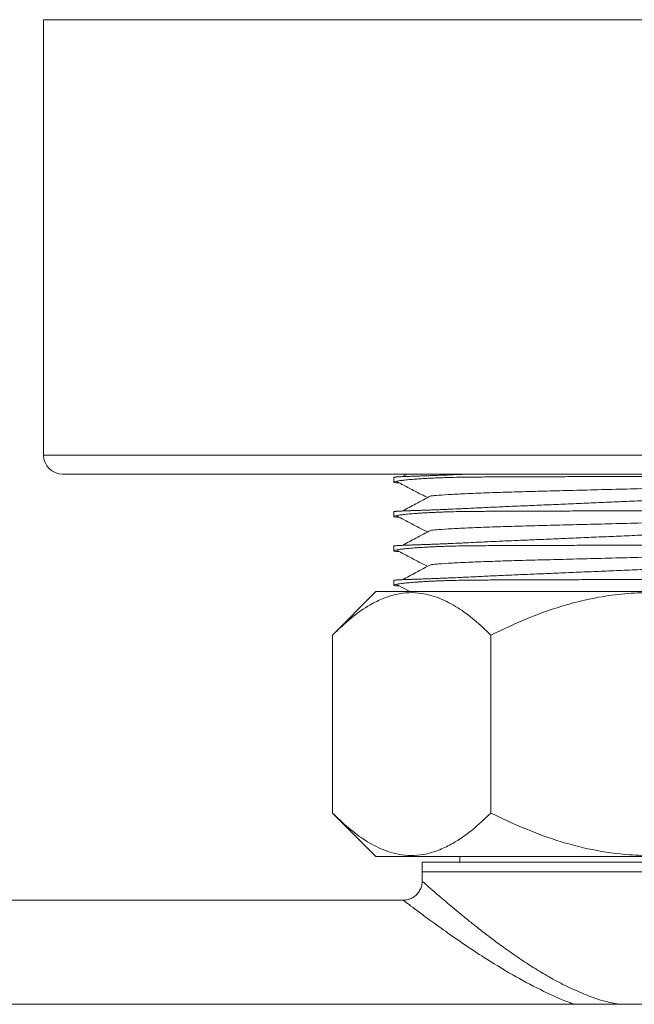
# Model space of a CAD drawing. Units: millimetres. Extents: x -1365 to 1493, y -1341 to 1369.
# Drawn here: x 113 to 146, y -1134 to -1082 of the extents above; entities that cross this region are included whole.
import ezdxf

# ---------------------------------------------------------------- set-up
doc = ezdxf.new("R2010")
doc.units = ezdxf.units.MM

msp = doc.modelspace()

# ---------------------------------------------------------------- linework, layer by layer
at = {"color": 7, "linetype": 'Continuous', "lineweight": 18}
for p, q in [((114.511, -1082.259), (114.511, -1105.259)), ((114.511, -1082.259), (178.511, -1082.259)), ((115.511, -1106.259), (177.511, -1106.259)), ((133.011, -1106.438), (133.011, -1106.685)), ((133.723, -1106.259), (133.473, -1106.392)), ((136.828, -1106.259), (136.682, -1106.267)), ((133.186, -1106.652), (133.178, -1106.649)), ((133.011, -1108.252), (133.011, -1108.499)), ((133.186, -1108.466), (133.178, -1108.463)), ((133.011, -1110.066), (133.011, -1110.313)), ((133.186, -1110.28), (133.178, -1110.277)), ((133.011, -1111.88), (133.011, -1112.127)), ((133.163, -1112.093), (133.865, -1112.459)), ((133.186, -1112.094), (133.178, -1112.091)), ((132.071, -1112.459), (129.768, -1114.762)), ((139.291, -1112.459), (132.071, -1112.459)), ((160.951, -1112.459), (139.291, -1112.459)), ((129.768, -1124.156), (129.768, -1114.762)), ((138.139, -1124.156), (138.139, -1114.762)), ((129.768, -1124.156), (132.071, -1126.459)), ((139.291, -1126.459), (132.071, -1126.459)), ((134.511, -1126.759), (134.511, -1127.259)), ((158.511, -1126.759), (134.511, -1126.759)), ((136.511, -1126.459), (136.511, -1126.759)), ((160.951, -1126.459), (139.291, -1126.459)), ((134.511, -1127.259), (134.511, -1127.763)), ((158.511, -1127.259), (134.511, -1127.259)), ((134.511, -1127.259), (146.511, -1127.259)), ((133.516, -1128.759), (94.511, -1128.759))]:
    msp.add_line(p, q, dxfattribs=at)
at = {"color": 102, "linetype": 'Continuous', "lineweight": 18}
msp.add_line((114.511, -1105.259), (178.511, -1105.259), dxfattribs=at)
at = {"color": 7, "linetype": 'Continuous', "lineweight": 18}
msp.add_arc((115.511, -1105.259), 1, 180, 270, dxfattribs=at)
for points, knots in [([(136.682, -1106.267), (136.636, -1106.269), (136.405, -1106.28), (136.097, -1106.294), (135.762, -1106.308), (135.521, -1106.318), (135.29, -1106.327), (135.045, -1106.336), (134.794, -1106.345), (134.542, -1106.354), (134.313, -1106.361), (134.102, -1106.369), (133.91, -1106.375), (133.734, -1106.381), (133.577, -1106.387), (133.438, -1106.393), (133.318, -1106.398), (133.22, -1106.404), (133.145, -1106.409), (133.091, -1106.414), (133.055, -1106.419), (133.034, -1106.424), (133.022, -1106.428), (133.017, -1106.431), (133.012, -1106.434), (133.012, -1106.436), (133.013, -1106.438)], [0, 0, 0, 0, 0.019956, 0.099815, 0.13973, 0.179646, 0.219561, 0.259476, 0.312172, 0.363354, 0.413701, 0.463697, 0.513692, 0.563923, 0.614492, 0.665309, 0.715995, 0.76573, 0.81314, 0.856351, 0.893455, 0.923284, 0.945893, 0.962309, 0.973917, 1, 1, 1, 1]), ([(133.013, -1106.685), (133.012, -1106.683), (133.01, -1106.676), (133.051, -1106.659), (133.163, -1106.632), (133.344, -1106.603), (133.548, -1106.578), (133.743, -1106.558), (133.905, -1106.543), (134.082, -1106.529), (134.275, -1106.514), (134.482, -1106.501), (134.705, -1106.487), (134.942, -1106.475), (135.193, -1106.463), (135.458, -1106.452), (135.787, -1106.441), (136.189, -1106.429), (136.518, -1106.424), (136.682, -1106.421)], [0, 0, 0, 0, 0.020353, 0.113252, 0.206151, 0.29905, 0.391949, 0.438376, 0.484803, 0.53123, 0.577657, 0.624084, 0.670512, 0.716939, 0.763366, 0.809793, 0.85622, 0.927999, 1, 1, 1, 1]), ([(136.682, -1106.421), (136.922, -1106.418), (137.404, -1106.413), (138.199, -1106.407), (139.048, -1106.402), (139.94, -1106.399), (140.864, -1106.396), (141.817, -1106.394), (142.807, -1106.391), (143.837, -1106.388), (144.897, -1106.384), (145.987, -1106.381), (147.09, -1106.377), (148.183, -1106.374), (149.252, -1106.37), (150.296, -1106.366), (151.323, -1106.363), (152.308, -1106.359), (153.242, -1106.356), (154.123, -1106.35), (154.956, -1106.343), (155.723, -1106.333), (156.416, -1106.322), (157.035, -1106.309), (157.58, -1106.293), (158.039, -1106.277), (158.27, -1106.265), (158.379, -1106.259)], [0, 0, 0, 0, 0.037752, 0.075735, 0.11444, 0.153393, 0.191146, 0.229128, 0.267833, 0.306786, 0.347025, 0.387544, 0.428944, 0.470649, 0.510888, 0.551407, 0.592807, 0.634512, 0.674752, 0.715271, 0.756671, 0.798376, 0.83861, 0.879123, 0.920517, 0.962215, 1, 1, 1, 1]), ([(133.3, -1106.723), (133.273, -1106.721), (133.214, -1106.718), (133.145, -1106.713), (133.09, -1106.708), (133.055, -1106.703), (133.034, -1106.698), (133.023, -1106.695), (133.016, -1106.692), (133.014, -1106.69), (133.013, -1106.69)], [0, 0, 0, 0, 0.159413, 0.350849, 0.525324, 0.675136, 0.795573, 0.886854, 0.953132, 1, 1, 1, 1]), ([(133.163, -1106.651), (133.429, -1106.79), (133.96, -1107.067), (134.492, -1107.344), (134.758, -1107.482)], [0, 0, 0, 0, 0.5000158, 1, 1, 1, 1]), ([(134.979, -1107.414), (134.992, -1107.412), (135.073, -1107.4), (135.408, -1107.371), (136.047, -1107.329), (137.013, -1107.283), (138.137, -1107.239), (139.353, -1107.2), (140.61, -1107.166), (141.963, -1107.132), (143.413, -1107.094), (144.941, -1107.055), (146.511, -1107.015), (148.081, -1106.974), (149.609, -1106.935), (151.058, -1106.898), (152.411, -1106.864), (153.669, -1106.829), (154.825, -1106.792), (155.858, -1106.753), (156.734, -1106.712), (157.429, -1106.672), (157.919, -1106.633), (158.199, -1106.6), (158.234, -1106.581), (158.247, -1106.573)], [0, 0, 0, 0, 0.007309, 0.0459621, 0.0988492, 0.1518994, 0.2044897, 0.2494012, 0.2931687, 0.3369361, 0.3818476, 0.4275556, 0.4736725, 0.5197893, 0.5654973, 0.6104088, 0.6541762, 0.6979437, 0.7428552, 0.7885631, 0.83468, 0.8807969, 0.9265049, 0.9714164, 1, 1, 1, 1]), ([(159, -1106.942), (159.003, -1106.944), (159.014, -1106.955), (158.938, -1106.975), (158.771, -1107.003), (158.506, -1107.034), (158.156, -1107.068), (157.723, -1107.103), (157.2, -1107.14), (156.597, -1107.179), (155.924, -1107.219), (155.183, -1107.259), (154.368, -1107.301), (153.494, -1107.343), (152.573, -1107.384), (151.608, -1107.427), (150.592, -1107.472), (149.545, -1107.518), (148.48, -1107.565), (147.401, -1107.612), (146.299, -1107.659), (145.197, -1107.707), (144.108, -1107.754), (143.036, -1107.8), (141.972, -1107.845), (140.939, -1107.889), (139.95, -1107.93), (139.006, -1107.97), (138.101, -1108.011), (137.324, -1108.048), (136.871, -1108.071), (136.682, -1108.081)], [0, 0, 0, 0, 0.0126638, 0.0478309, 0.0837628, 0.119959, 0.1548842, 0.1900518, 0.2259831, 0.2621783, 0.2971253, 0.3323148, 0.3682688, 0.4044869, 0.4394502, 0.4746563, 0.5106278, 0.5468637, 0.5818327, 0.6170444, 0.6530213, 0.6892626, 0.7242426, 0.7594656, 0.7954548, 0.8317089, 0.8666816, 0.9018973, 0.9378792, 0.9741259, 1, 1, 1, 1]), ([(134.968, -1107.414), (134.707, -1107.553), (134.209, -1107.816), (133.71, -1108.08), (133.473, -1108.206)], [0, 0, 0, 0, 0.524617, 1, 1, 1, 1]), ([(136.682, -1108.081), (136.636, -1108.083), (136.405, -1108.094), (136.097, -1108.108), (135.762, -1108.122), (135.521, -1108.132), (135.29, -1108.141), (135.045, -1108.15), (134.794, -1108.159), (134.542, -1108.168), (134.313, -1108.175), (134.102, -1108.183), (133.91, -1108.189), (133.734, -1108.195), (133.577, -1108.201), (133.438, -1108.207), (133.318, -1108.212), (133.22, -1108.218), (133.145, -1108.223), (133.091, -1108.228), (133.055, -1108.233), (133.034, -1108.238), (133.022, -1108.242), (133.017, -1108.245), (133.012, -1108.248), (133.012, -1108.25), (133.013, -1108.252)], [0, 0, 0, 0, 0.019956, 0.099815, 0.13973, 0.179646, 0.219561, 0.259476, 0.312172, 0.363354, 0.413701, 0.463697, 0.513692, 0.563923, 0.614492, 0.665309, 0.715995, 0.76573, 0.81314, 0.856351, 0.893455, 0.923284, 0.945893, 0.962309, 0.973917, 1, 1, 1, 1]), ([(136.682, -1108.235), (136.922, -1108.232), (137.404, -1108.227), (138.199, -1108.221), (139.048, -1108.216), (139.94, -1108.213), (140.864, -1108.21), (141.817, -1108.208), (142.807, -1108.205), (143.837, -1108.202), (144.897, -1108.198), (145.987, -1108.195), (147.09, -1108.191), (148.183, -1108.188), (149.252, -1108.184), (150.296, -1108.18), (151.323, -1108.177), (152.308, -1108.173), (153.242, -1108.17), (154.123, -1108.164), (154.956, -1108.157), (155.723, -1108.147), (156.416, -1108.136), (157.034, -1108.123), (157.581, -1108.107), (158.043, -1108.091), (158.417, -1108.072), (158.704, -1108.053), (158.9, -1108.032), (159.002, -1108.012), (159.001, -1108), (159, -1107.995)], [0, 0, 0, 0, 0.0327788, 0.0657576, 0.0993637, 0.1331855, 0.1659643, 0.1989431, 0.2325488, 0.2663703, 0.3013086, 0.3364895, 0.3724355, 0.4086459, 0.4435843, 0.4787653, 0.5147115, 0.5509219, 0.5858604, 0.6210416, 0.656988, 0.693199, 0.7281322, 0.763308, 0.7992486, 0.8354535, 0.8703911, 0.9055712, 0.941516, 0.9777249, 1, 1, 1, 1]), ([(133.013, -1108.499), (133.012, -1108.497), (133.01, -1108.49), (133.051, -1108.473), (133.163, -1108.446), (133.344, -1108.417), (133.548, -1108.392), (133.743, -1108.372), (133.905, -1108.357), (134.082, -1108.343), (134.275, -1108.328), (134.482, -1108.315), (134.705, -1108.301), (134.942, -1108.289), (135.193, -1108.277), (135.458, -1108.266), (135.787, -1108.255), (136.189, -1108.243), (136.518, -1108.238), (136.682, -1108.235)], [0, 0, 0, 0, 0.0203526, 0.1132519, 0.206151, 0.2990499, 0.3919488, 0.4383759, 0.484803, 0.5312301, 0.5776573, 0.6240844, 0.6705115, 0.7169387, 0.7633658, 0.809793, 0.8562202, 0.9279987, 1, 1, 1, 1]), ([(133.3, -1108.537), (133.273, -1108.535), (133.214, -1108.532), (133.145, -1108.527), (133.09, -1108.522), (133.055, -1108.517), (133.034, -1108.512), (133.023, -1108.509), (133.016, -1108.506), (133.014, -1108.504), (133.013, -1108.504)], [0, 0, 0, 0, 0.159413, 0.350849, 0.525324, 0.675136, 0.795573, 0.886854, 0.953132, 1, 1, 1, 1]), ([(133.163, -1108.465), (133.429, -1108.604), (133.96, -1108.881), (134.492, -1109.158), (134.758, -1109.296)], [0, 0, 0, 0, 0.500016, 1, 1, 1, 1]), ([(134.979, -1109.228), (134.992, -1109.226), (135.073, -1109.214), (135.408, -1109.185), (136.047, -1109.143), (137.013, -1109.097), (138.137, -1109.053), (139.353, -1109.014), (140.61, -1108.98), (141.963, -1108.946), (143.413, -1108.908), (144.941, -1108.869), (146.511, -1108.829), (148.081, -1108.788), (149.609, -1108.749), (151.058, -1108.712), (152.411, -1108.678), (153.669, -1108.643), (154.825, -1108.606), (155.858, -1108.567), (156.734, -1108.526), (157.429, -1108.486), (157.919, -1108.447), (158.199, -1108.414), (158.234, -1108.395), (158.247, -1108.387)], [0, 0, 0, 0, 0.007309, 0.045962, 0.098849, 0.151899, 0.20449, 0.249401, 0.293169, 0.336936, 0.381848, 0.427556, 0.473672, 0.519789, 0.565497, 0.610409, 0.654176, 0.697944, 0.742855, 0.788563, 0.83468, 0.880797, 0.926505, 0.971416, 1, 1, 1, 1]), ([(159, -1108.756), (159.003, -1108.758), (159.014, -1108.769), (158.938, -1108.789), (158.771, -1108.817), (158.506, -1108.848), (158.156, -1108.882), (157.723, -1108.917), (157.2, -1108.954), (156.597, -1108.993), (155.924, -1109.033), (155.183, -1109.073), (154.368, -1109.115), (153.494, -1109.157), (152.573, -1109.198), (151.608, -1109.241), (150.592, -1109.286), (149.545, -1109.332), (148.48, -1109.379), (147.401, -1109.426), (146.299, -1109.473), (145.197, -1109.521), (144.108, -1109.568), (143.036, -1109.614), (141.972, -1109.659), (140.939, -1109.703), (139.95, -1109.744), (139.006, -1109.784), (138.101, -1109.825), (137.324, -1109.862), (136.871, -1109.885), (136.682, -1109.895)], [0, 0, 0, 0, 0.012664, 0.047831, 0.083763, 0.119959, 0.154884, 0.190052, 0.225983, 0.262178, 0.297125, 0.332315, 0.368269, 0.404487, 0.43945, 0.474656, 0.510628, 0.546864, 0.581833, 0.617044, 0.653021, 0.689263, 0.724243, 0.759466, 0.795455, 0.831709, 0.866682, 0.901897, 0.937879, 0.974126, 1, 1, 1, 1]), ([(134.968, -1109.228), (134.707, -1109.367), (134.209, -1109.63), (133.71, -1109.894), (133.473, -1110.02)], [0, 0, 0, 0, 0.524617, 1, 1, 1, 1]), ([(136.682, -1109.895), (136.636, -1109.897), (136.405, -1109.908), (136.097, -1109.922), (135.762, -1109.936), (135.521, -1109.946), (135.29, -1109.955), (135.045, -1109.964), (134.794, -1109.973), (134.542, -1109.982), (134.313, -1109.989), (134.102, -1109.997), (133.91, -1110.003), (133.734, -1110.009), (133.577, -1110.015), (133.438, -1110.021), (133.318, -1110.026), (133.22, -1110.032), (133.145, -1110.037), (133.091, -1110.042), (133.055, -1110.047), (133.034, -1110.052), (133.022, -1110.056), (133.017, -1110.059), (133.012, -1110.062), (133.012, -1110.064), (133.013, -1110.066)], [0, 0, 0, 0, 0.019956, 0.099815, 0.13973, 0.179646, 0.219561, 0.259476, 0.312172, 0.363354, 0.413701, 0.463697, 0.513692, 0.563923, 0.614492, 0.665309, 0.715995, 0.76573, 0.81314, 0.856351, 0.893455, 0.923284, 0.945893, 0.962309, 0.973917, 1, 1, 1, 1]), ([(133.013, -1110.313), (133.012, -1110.311), (133.01, -1110.304), (133.051, -1110.287), (133.163, -1110.26), (133.344, -1110.231), (133.548, -1110.206), (133.743, -1110.186), (133.905, -1110.171), (134.082, -1110.157), (134.275, -1110.142), (134.482, -1110.129), (134.705, -1110.115), (134.942, -1110.103), (135.193, -1110.091), (135.458, -1110.08), (135.787, -1110.069), (136.189, -1110.057), (136.518, -1110.052), (136.682, -1110.049)], [0, 0, 0, 0, 0.020353, 0.113252, 0.206151, 0.29905, 0.391949, 0.438376, 0.484803, 0.53123, 0.577657, 0.624084, 0.670512, 0.716939, 0.763366, 0.809793, 0.85622, 0.927999, 1, 1, 1, 1]), ([(136.682, -1110.049), (136.922, -1110.046), (137.404, -1110.041), (138.199, -1110.035), (139.048, -1110.03), (139.94, -1110.027), (140.864, -1110.024), (141.817, -1110.022), (142.807, -1110.019), (143.837, -1110.016), (144.897, -1110.012), (145.987, -1110.009), (147.09, -1110.005), (148.183, -1110.002), (149.252, -1109.998), (150.296, -1109.994), (151.323, -1109.991), (152.308, -1109.987), (153.242, -1109.984), (154.123, -1109.978), (154.956, -1109.971), (155.723, -1109.961), (156.416, -1109.95), (157.034, -1109.937), (157.581, -1109.921), (158.043, -1109.905), (158.417, -1109.886), (158.704, -1109.867), (158.9, -1109.846), (159.002, -1109.826), (159.001, -1109.814), (159, -1109.809)], [0, 0, 0, 0, 0.032779, 0.065758, 0.099364, 0.133185, 0.165964, 0.198943, 0.232549, 0.26637, 0.301309, 0.33649, 0.372435, 0.408646, 0.443584, 0.478765, 0.514711, 0.550922, 0.58586, 0.621042, 0.656988, 0.693199, 0.728132, 0.763308, 0.799249, 0.835453, 0.870391, 0.905571, 0.941516, 0.977725, 1, 1, 1, 1]), ([(133.3, -1110.351), (133.273, -1110.349), (133.214, -1110.346), (133.145, -1110.341), (133.09, -1110.336), (133.055, -1110.331), (133.034, -1110.326), (133.023, -1110.323), (133.016, -1110.32), (133.014, -1110.318), (133.013, -1110.318)], [0, 0, 0, 0, 0.159413, 0.350849, 0.525324, 0.675136, 0.795573, 0.886854, 0.953132, 1, 1, 1, 1]), ([(133.163, -1110.279), (133.429, -1110.418), (133.96, -1110.695), (134.492, -1110.972), (134.758, -1111.11)], [0, 0, 0, 0, 0.5000158, 1, 1, 1, 1]), ([(134.979, -1111.042), (134.992, -1111.04), (135.073, -1111.028), (135.408, -1110.999), (136.047, -1110.957), (137.013, -1110.911), (138.137, -1110.867), (139.353, -1110.828), (140.61, -1110.794), (141.963, -1110.76), (143.413, -1110.722), (144.941, -1110.683), (146.511, -1110.643), (148.081, -1110.602), (149.609, -1110.563), (151.058, -1110.526), (152.411, -1110.492), (153.669, -1110.457), (154.825, -1110.42), (155.858, -1110.381), (156.734, -1110.34), (157.429, -1110.3), (157.919, -1110.261), (158.199, -1110.228), (158.234, -1110.209), (158.247, -1110.201)], [0, 0, 0, 0, 0.007309, 0.045962, 0.098849, 0.151899, 0.20449, 0.249401, 0.293169, 0.336936, 0.381848, 0.427556, 0.473672, 0.519789, 0.565497, 0.610409, 0.654176, 0.697944, 0.742855, 0.788563, 0.83468, 0.880797, 0.926505, 0.971416, 1, 1, 1, 1]), ([(159, -1110.57), (159.003, -1110.572), (159.014, -1110.583), (158.938, -1110.603), (158.771, -1110.631), (158.506, -1110.662), (158.156, -1110.696), (157.723, -1110.731), (157.2, -1110.768), (156.597, -1110.807), (155.924, -1110.847), (155.183, -1110.887), (154.368, -1110.929), (153.494, -1110.971), (152.573, -1111.012), (151.608, -1111.055), (150.592, -1111.1), (149.545, -1111.146), (148.48, -1111.193), (147.401, -1111.24), (146.299, -1111.287), (145.197, -1111.335), (144.108, -1111.382), (143.036, -1111.428), (141.972, -1111.473), (140.939, -1111.517), (139.95, -1111.558), (139.006, -1111.598), (138.101, -1111.639), (137.324, -1111.676), (136.871, -1111.699), (136.682, -1111.709)], [0, 0, 0, 0, 0.012664, 0.047831, 0.083763, 0.119959, 0.154884, 0.190052, 0.225983, 0.262178, 0.297125, 0.332315, 0.368269, 0.404487, 0.43945, 0.474656, 0.510628, 0.546864, 0.581833, 0.617044, 0.653021, 0.689263, 0.724243, 0.759466, 0.795455, 0.831709, 0.866682, 0.901897, 0.937879, 0.974126, 1, 1, 1, 1]), ([(134.968, -1111.042), (134.707, -1111.181), (134.209, -1111.444), (133.71, -1111.708), (133.473, -1111.834)], [0, 0, 0, 0, 0.5246166, 1, 1, 1, 1]), ([(136.682, -1111.709), (136.636, -1111.711), (136.405, -1111.722), (136.097, -1111.736), (135.762, -1111.75), (135.521, -1111.76), (135.29, -1111.769), (135.045, -1111.778), (134.794, -1111.787), (134.542, -1111.796), (134.313, -1111.803), (134.102, -1111.811), (133.91, -1111.817), (133.734, -1111.823), (133.577, -1111.829), (133.438, -1111.835), (133.318, -1111.84), (133.22, -1111.846), (133.145, -1111.851), (133.091, -1111.856), (133.055, -1111.861), (133.034, -1111.866), (133.022, -1111.87), (133.017, -1111.873), (133.012, -1111.876), (133.012, -1111.878), (133.013, -1111.88)], [0, 0, 0, 0, 0.019956, 0.099815, 0.13973, 0.179646, 0.219561, 0.259476, 0.312172, 0.363354, 0.413701, 0.463697, 0.513692, 0.563923, 0.614492, 0.665309, 0.715995, 0.76573, 0.81314, 0.856351, 0.893455, 0.923284, 0.945893, 0.962309, 0.973917, 1, 1, 1, 1]), ([(136.682, -1111.863), (136.922, -1111.86), (137.404, -1111.855), (138.199, -1111.849), (139.048, -1111.844), (139.94, -1111.841), (140.864, -1111.838), (141.817, -1111.836), (142.807, -1111.833), (143.837, -1111.83), (144.897, -1111.826), (145.987, -1111.823), (147.09, -1111.819), (148.183, -1111.816), (149.252, -1111.812), (150.296, -1111.808), (151.323, -1111.805), (152.308, -1111.801), (153.242, -1111.798), (154.123, -1111.792), (154.956, -1111.785), (155.723, -1111.775), (156.416, -1111.764), (157.034, -1111.751), (157.581, -1111.735), (158.043, -1111.719), (158.417, -1111.7), (158.704, -1111.681), (158.9, -1111.66), (159.002, -1111.64), (159.001, -1111.628), (159, -1111.623)], [0, 0, 0, 0, 0.032779, 0.065758, 0.099364, 0.133185, 0.165964, 0.198943, 0.232549, 0.26637, 0.301309, 0.33649, 0.372435, 0.408646, 0.443584, 0.478765, 0.514711, 0.550922, 0.58586, 0.621042, 0.656988, 0.693199, 0.728132, 0.763308, 0.799249, 0.835453, 0.870391, 0.905571, 0.941516, 0.977725, 1, 1, 1, 1]), ([(133.013, -1112.127), (133.012, -1112.125), (133.01, -1112.118), (133.051, -1112.101), (133.163, -1112.074), (133.344, -1112.045), (133.548, -1112.02), (133.743, -1112), (133.905, -1111.985), (134.082, -1111.971), (134.275, -1111.956), (134.482, -1111.943), (134.705, -1111.929), (134.942, -1111.917), (135.193, -1111.905), (135.458, -1111.894), (135.787, -1111.883), (136.189, -1111.871), (136.518, -1111.866), (136.682, -1111.863)], [0, 0, 0, 0, 0.020353, 0.113252, 0.206151, 0.29905, 0.391949, 0.438376, 0.484803, 0.53123, 0.577657, 0.624084, 0.670512, 0.716939, 0.763366, 0.809793, 0.85622, 0.927999, 1, 1, 1, 1]), ([(133.3, -1112.165), (133.273, -1112.163), (133.214, -1112.16), (133.145, -1112.155), (133.09, -1112.15), (133.055, -1112.145), (133.034, -1112.14), (133.023, -1112.137), (133.016, -1112.134), (133.014, -1112.132), (133.013, -1112.132)], [0, 0, 0, 0, 0.159413, 0.350849, 0.525324, 0.675136, 0.795573, 0.886854, 0.953132, 1, 1, 1, 1]), ([(138.139, -1114.762), (137.856, -1114.491), (137.287, -1113.947), (136.391, -1113.286), (135.454, -1112.786), (134.585, -1112.543), (133.808, -1112.501), (133.131, -1112.591), (132.45, -1112.807), (131.652, -1113.203), (130.748, -1113.83), (130.095, -1114.451), (129.768, -1114.762)], [0, 0, 0, 0, 0.107756, 0.216109, 0.327222, 0.439835, 0.516331, 0.593481, 0.672565, 0.752235, 0.87555, 1, 1, 1, 1]), ([(154.882, -1114.762), (154.316, -1114.491), (153.179, -1113.947), (151.386, -1113.286), (149.513, -1112.786), (147.774, -1112.543), (146.221, -1112.501), (144.865, -1112.591), (143.505, -1112.807), (141.908, -1113.203), (140.1, -1113.83), (138.795, -1114.451), (138.139, -1114.762)], [0, 0, 0, 0, 0.107756, 0.216109, 0.327222, 0.439835, 0.516331, 0.593481, 0.672565, 0.752235, 0.87555, 1, 1, 1, 1]), ([(129.768, -1124.156), (130.051, -1124.427), (130.619, -1124.971), (131.516, -1125.633), (132.453, -1126.132), (133.322, -1126.376), (134.099, -1126.417), (134.776, -1126.327), (135.456, -1126.111), (136.255, -1125.715), (137.159, -1125.088), (137.811, -1124.468), (138.139, -1124.156)], [0, 0, 0, 0, 0.107756, 0.216109, 0.327222, 0.439835, 0.516331, 0.593481, 0.672565, 0.752235, 0.87555, 1, 1, 1, 1]), ([(138.139, -1124.156), (138.706, -1124.427), (139.843, -1124.971), (141.635, -1125.633), (143.509, -1126.132), (145.247, -1126.376), (146.801, -1126.417), (148.157, -1126.327), (149.517, -1126.111), (151.114, -1125.715), (152.922, -1125.088), (154.227, -1124.468), (154.882, -1124.156)], [0, 0, 0, 0, 0.107756, 0.216109, 0.327222, 0.439835, 0.516331, 0.593481, 0.672565, 0.752235, 0.87555, 1, 1, 1, 1]), ([(134.507, -1127.763), (134.506, -1127.815), (134.505, -1127.946), (134.441, -1128.153), (134.317, -1128.372), (134.141, -1128.551), (133.938, -1128.675), (133.737, -1128.739), (133.596, -1128.764), (133.525, -1128.759), (133.517, -1128.759)], [0, 0, 0, 0, 0.099801, 0.252502, 0.40994, 0.579777, 0.729259, 0.863471, 0.985052, 1, 1, 1, 1]), ([(205.956, -1134.259), (204.255, -1134.259), (200.919, -1134.259), (196.096, -1134.259), (191.523, -1134.259), (187.199, -1134.259), (183.115, -1134.259), (179.334, -1134.259), (175.839, -1134.259), (172.616, -1134.259), (169.585, -1134.259), (166.741, -1134.259), (164.079, -1134.259), (161.594, -1134.259), (159.282, -1134.259), (157.137, -1134.259), (155.156, -1134.259), (153.143, -1134.259), (151.051, -1134.259), (148.836, -1134.259), (145.462, -1134.259), (140.982, -1134.259), (135.493, -1134.259), (130.139, -1134.259), (124.954, -1134.259), (119.97, -1134.259), (115.461, -1134.259), (111.393, -1134.259), (107.75, -1134.259), (104.325, -1134.259), (101.361, -1134.259), (98.816, -1134.259), (96.637, -1134.259), (94.599, -1134.259), (92.975, -1134.259), (91.673, -1134.259), (90.616, -1134.259), (89.488, -1134.259), (88.297, -1134.259), (87.061, -1134.259), (85.791, -1134.259), (84.496, -1134.259), (83.183, -1134.259), (81.936, -1134.259), (80.759, -1134.259), (79.657, -1134.259), (78.578, -1134.259), (77.53, -1134.259), (76.524, -1134.259), (75.588, -1134.259), (74.728, -1134.259), (73.949, -1134.259), (73.245, -1134.259), (72.618, -1134.259), (72.287, -1134.259), (72.12, -1134.259)], [0, 0, 0, 0, 0.022392, 0.043944, 0.064656, 0.084528, 0.10356, 0.121753, 0.138136, 0.153773, 0.168663, 0.182806, 0.196202, 0.208852, 0.220755, 0.231911, 0.242321, 0.251984, 0.263956, 0.275972, 0.288054, 0.319562, 0.351511, 0.383901, 0.416616, 0.449347, 0.482079, 0.509573, 0.537067, 0.564103, 0.590306, 0.61031, 0.629798, 0.648772, 0.667232, 0.677013, 0.687844, 0.699726, 0.712658, 0.726641, 0.741397, 0.757166, 0.773948, 0.791744, 0.807638, 0.824261, 0.841614, 0.859697, 0.878509, 0.89805, 0.917143, 0.936885, 0.957274, 0.978313, 1, 1, 1, 1])]:
    msp.add_open_spline(points, degree=3, knots=knots, dxfattribs=at)
at = {"color": 102, "linetype": 'Continuous', "lineweight": 18}
for points, knots in [([(134.515, -1127.763), (134.514, -1127.762), (134.504, -1127.753), (134.544, -1127.789), (134.637, -1127.87), (134.833, -1128.042), (135.121, -1128.292), (135.501, -1128.619), (135.958, -1129.006), (136.509, -1129.465), (137.165, -1129.995), (137.738, -1130.446), (138.392, -1130.943), (139.095, -1131.453), (139.834, -1131.962), (140.607, -1132.457), (141.415, -1132.929), (142.274, -1133.377), (143.263, -1133.803), (144.164, -1134.129), (144.782, -1134.228), (144.974, -1134.259)], [0, 0, 0, 0, 0.008073, 0.053334, 0.099399, 0.141143, 0.225953, 0.269063, 0.314822, 0.407494, 0.454422, 0.509869, 0.565597, 0.622136, 0.678934, 0.733223, 0.788073, 0.843238, 0.899134, 0.968688, 1, 1, 1, 1]), ([(142.566, -1134.259), (142.481, -1134.23), (141.847, -1134.009), (140.731, -1133.49), (139.197, -1132.668), (137.976, -1131.914), (137.024, -1131.289), (136.216, -1130.739), (135.364, -1130.137), (134.58, -1129.563), (133.997, -1129.128), (133.683, -1128.89), (133.55, -1128.789), (133.505, -1128.755), (133.515, -1128.762), (133.516, -1128.763)], [0, 0, 0, 0, 0.01655, 0.123624, 0.232464, 0.359172, 0.423778, 0.488377, 0.592183, 0.697994, 0.792433, 0.889246, 0.939135, 0.989022, 1, 1, 1, 1])]:
    msp.add_open_spline(points, degree=3, knots=knots, dxfattribs=at)

doc.saveas('drawing.dxf')
